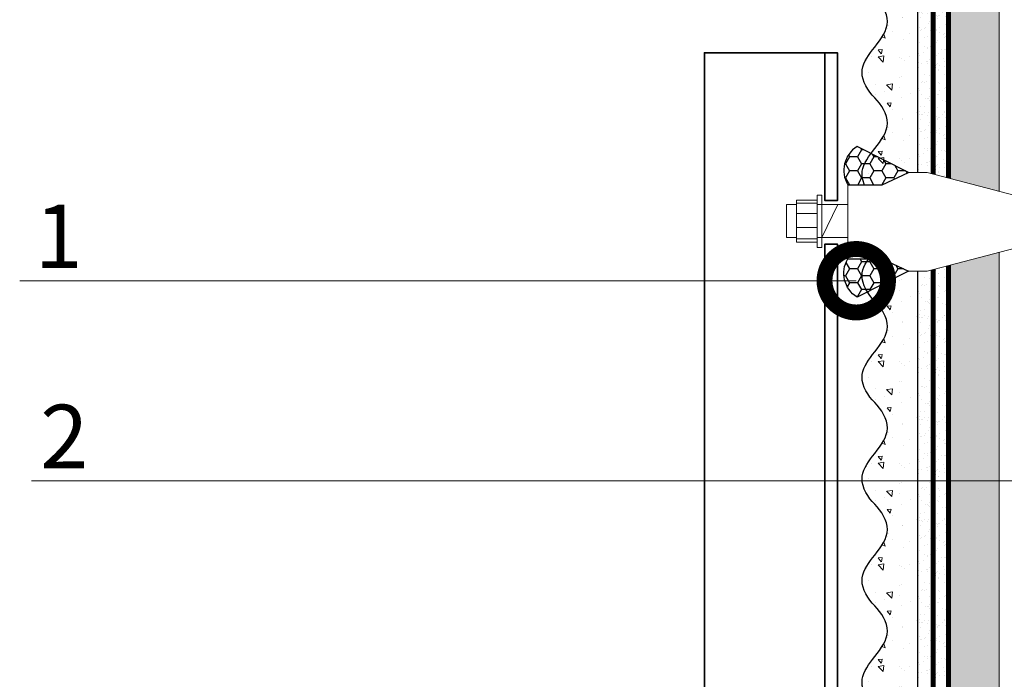
# Model space of a CAD drawing. Units: millimetres. Extents: x 435 to 39858, y -28550 to 2974.
# Drawn here: x 7822 to 8210, y -17440 to -17180 of the extents above; entities that cross this region are included whole.
import ezdxf
from ezdxf import colors
from ezdxf.entities.mleader import LeaderData, LeaderLine
from ezdxf.math import Vec2, Vec3

# ---------------------------------------------------------------- set-up
doc = ezdxf.new("R2010")
doc.units = ezdxf.units.MM
doc.linetypes.add('ACAD_ISO03W100', pattern=[30, 12, -18])
doc.linetypes.add('Штриховая', pattern=[6, 2, -2, 2])
doc.layers.get('0').update_dxf_attribs({"lineweight": 30})
doc.layers.add('TN-АННОТАЦИИ', color=7, linetype='Continuous', lineweight=20, true_color=0x000000)
doc.layers.add('TN-АННТОТАЦИИ', color=7, linetype='Continuous', lineweight=20, true_color=0x000000)
for name, color, linetype, lineweight in [('TN-ГЕРМЕТИК', 20, 'Continuous', 30), ('TN-ГРУНТОВКА', 6, 'Continuous', 15), ('TN-МЕТАЛЛ КОНСТРУКЦИИ', 162, 'Continuous', 35), ('TN-СТЯЖКА', 252, 'Continuous', 15), ('Крепеж', 7, 'Continuous', 15), ('ТН_Штрих Штукатурка', 7, 'Continuous', 15), ('ТН_Штукатурка', 7, 'Continuous', 25)]:
    doc.layers.add(name, color=color, linetype=linetype, lineweight=lineweight)
doc.layers.add('Стеклосетка', color=7, linetype='ACAD_ISO03W100')
doc.styles.add('TN-Текст', font='isocpeur.ttf')
pattern_1 = [(180, (27035.33740292976, 2489.155559303075), (-4.7625, -2.749630644999999), [3.175, -6.35]), (299.9999999999999, (27035.33740292976, 2489.155559303075), (4.762499989594191, -2.749630663023391), [3.174999999999992, -6.349999999999985]), (240, (27035.33740292976, 2489.155559303075), (-1.040580977674076e-08, -5.499261308023389), [-6.349999999999999, 3.174999999999999])]

# ---------------------------------------------------------------- blocks, each defined once
blk = doc.blocks.new('*U92')
at = {"layer": 'ТН_Штрих Штукатурка', "ltscale": 100}
h = blk.add_hatch(dxfattribs=at)
h.set_pattern_fill('AR-SAND', color=256, scale=0.1, angle=180, style=0)
h.set_pattern_definition([(217.5, (852.9999999999773, 59278.9397012332), (0.1600031295984064, -4.894132373293424), [0, -3.860800000000001, 0, -4.318000000000001, 0, -4.1275]), (187.5, (852.9999999999773, 59278.9397012332), (-4.495232831380023, -7.168251005683545), [0, -2.082799999999998, 0, -3.479799999999998, 0, -1.333499999999999]), (147.5, (856.1241999999829, 59278.9397012332), (-7.90992370241458, -0.01437184678545994), [0, -1.269999999999999, 0, -4.571999999999996, 0, -5.968999999999996]), (137.5, (856.1241999999829, 59278.9397012332), (-7.635564524722971, -2.229293232572165), [0, -0.635, 0, -2.9972, 0, -3.429])])
h.paths.add_polyline_path([(-3.304023721284465e-13, 759.9999999999999), (11.99999999999967, 759.9999999999999), (11.99999999999965, 799.9999999999926), (-3.481659405224458e-13, 799.9999999999926)])
h = blk.add_hatch(dxfattribs=at)
h.set_pattern_fill('AR-CONC', color=256, scale=0.1, angle=180, style=0)
h.set_pattern_definition([(230.0000000000001, (-3.304023721284465e-13, 759.9999999999999), (-18.2184668996004, 1.593908553890302), [1.905, -20.955]), (175, (-3.304023721284465e-13, 759.9999999999999), (3.524342142496941, -19.10568452390352), [1.524, -16.764058417]), (280.4514447, (-1.518200700000331, 760.1328253499998), (-14.69412470903532, -17.51177519121952), [1.61900088, -17.80902446]), (226.1842, (-3.284574592293916e-13, 754.9199999999998), (-27.107904089213, 4.204232793272705), [2.857499999999999, -31.43249999999999]), (276.6355576100001, (-2.258990000000329, 755.2703499999999), (-23.74041340515029, -24.74261245977216), [2.428502314, -26.713560816]), (171.18415117, (-3.284574592293916e-13, 754.9199999999998), (-23.74041340649769, -24.74261245855328), [2.285996707, -25.145973192]), (201, (-2.540000000000329, 756.1899999999998), (-15.16143912691325, 10.22651981870876), [1.905, -20.955]), (146.0000000000001, (-2.540000000000329, 756.1899999999998), (-6.1802028347647, -18.41879661223193), [1.524, -16.764]), (251.451445, (-3.803453260000329, 757.0422099899998), (-21.34164192787161, -8.192276888590532), [1.61900088, -17.80899376]), (217.5, (-3.304023721284465e-13, 759.9999999999999), (-0.3088603250591784, -8.455503887315311), [0, -16.5608, 0, -17.018, 0, -16.8275]), (187.5, (-3.304023721284465e-13, 759.9999999999999), (-6.681966251030572, -10.01805748181195), [0, -9.702799999999998, 0, -16.1798, 0, -6.4135]), (147.5, (5.66419999999967, 759.9999999999999), (-13.55905951668714, 0.5728743992673392), [0, -6.35, 0, -19.812, 0, -26.289]), (137.5, (8.20419999999967, 759.9999999999999), (-14.8129181386018, -2.542649103333309), [0, -8.254999999999999, 0, -13.1572, 0, -18.669])])
edge = h.paths.add_edge_path()
edge.add_line((11.99999999999965, 799.9999999999999), (11.99999999999967, 759.9999999999999))
edge.add_line((11.99999999999967, 759.9999999999999), (33.9162629732802, 759.9999999999999))
edge.add_spline(control_points=[(33.9162629732802, 759.9999999999999), (33.4608783008165, 763.1248807340904), (28.74975791948261, 769.265895466959), (21.5579563072029, 778.6405146831743), (26.36476861651987, 786.304469849652), (28.99999999999966, 788.9397012331318), (31.63523138347331, 791.5749326166055), (34.28108439063163, 795.7934661309243), (33.96735444011314, 799.6494068640494), (33.9162629732801, 799.9999999999999)], knot_values=[0, 0, 0, 0, 10.05250795184849, 21.23284783932141, 32.41318772684639, 32.41318772684639, 32.41318772684639, 43.59352761434533, 44.72135954999594, 44.72135954999594, 44.72135954999594, 44.72135954999594], degree=3, periodic=0)
edge.add_line((33.9162629732801, 799.9999999999999), (11.99999999999965, 799.9999999999999))
h = blk.add_hatch(dxfattribs=at)
h.set_pattern_fill('AR-SAND', color=256, scale=0.1, angle=180, style=0)
h.set_pattern_definition([(217.5, (852.9999999999773, 59238.9397012332), (0.1600031295984064, -4.894132373293424), [0, -3.860800000000001, 0, -4.318000000000001, 0, -4.1275]), (187.5, (852.9999999999773, 59238.9397012332), (-4.495232831380023, -7.168251005683545), [0, -2.082799999999998, 0, -3.479799999999998, 0, -1.333499999999999]), (147.5, (856.1241999999829, 59238.9397012332), (-7.90992370241458, -0.01437184678545994), [0, -1.269999999999999, 0, -4.571999999999996, 0, -5.968999999999996]), (137.5, (856.1241999999829, 59238.9397012332), (-7.635564524722971, -2.229293232572165), [0, -0.635, 0, -2.9972, 0, -3.429])])
h.paths.add_polyline_path([(-3.12638803734444e-13, 719.9999999999999), (11.99999999999969, 719.9999999999999), (11.99999999999967, 759.9999999999926), (-3.304023721284433e-13, 759.9999999999926)])
h = blk.add_hatch(dxfattribs=at)
h.set_pattern_fill('AR-CONC', color=256, scale=0.1, angle=180, style=0)
h.set_pattern_definition([(230.0000000000001, (-3.12638803734444e-13, 719.9999999999999), (-18.2184668996004, 1.593908553890302), [1.905, -20.955]), (175, (-3.12638803734444e-13, 719.9999999999999), (3.524342142496941, -19.10568452390352), [1.524, -16.764058417]), (280.4514447, (-1.518200700000313, 720.1328253499998), (-14.69412470903532, -17.51177519121952), [1.61900088, -17.80902446]), (226.1842, (-3.106938908353891e-13, 714.9199999999998), (-27.107904089213, 4.204232793272705), [2.857499999999999, -31.43249999999999]), (276.6355576100001, (-2.258990000000311, 715.2703499999999), (-23.74041340515029, -24.74261245977216), [2.428502314, -26.713560816]), (171.18415117, (-3.106938908353891e-13, 714.9199999999998), (-23.74041340649769, -24.74261245855328), [2.285996707, -25.145973192]), (201, (-2.540000000000311, 716.1899999999998), (-15.16143912691325, 10.22651981870876), [1.905, -20.955]), (146.0000000000001, (-2.540000000000311, 716.1899999999998), (-6.1802028347647, -18.41879661223193), [1.524, -16.764]), (251.451445, (-3.803453260000311, 717.0422099899998), (-21.34164192787161, -8.192276888590532), [1.61900088, -17.80899376]), (217.5, (-3.12638803734444e-13, 719.9999999999999), (-0.3088603250591784, -8.455503887315311), [0, -16.5608, 0, -17.018, 0, -16.8275]), (187.5, (-3.12638803734444e-13, 719.9999999999999), (-6.681966251030572, -10.01805748181195), [0, -9.702799999999998, 0, -16.1798, 0, -6.4135]), (147.5, (5.664199999999687, 719.9999999999999), (-13.55905951668714, 0.5728743992673392), [0, -6.35, 0, -19.812, 0, -26.289]), (137.5, (8.204199999999688, 719.9999999999999), (-14.8129181386018, -2.542649103333309), [0, -8.254999999999999, 0, -13.1572, 0, -18.669])])
edge = h.paths.add_edge_path()
edge.add_line((11.99999999999967, 759.9999999999999), (11.99999999999969, 719.9999999999999))
edge.add_line((11.99999999999969, 719.9999999999999), (33.91626297328021, 719.9999999999999))
edge.add_spline(control_points=[(33.91626297328021, 719.9999999999999), (33.46087830081651, 723.1248807340904), (28.74975791948263, 729.265895466959), (21.55795630720292, 738.6405146831743), (26.36476861651989, 746.304469849652), (28.99999999999967, 748.9397012331318), (31.63523138347333, 751.5749326166055), (34.28108439063164, 755.7934661309243), (33.96735444011316, 759.6494068640494), (33.91626297328011, 759.9999999999999)], knot_values=[0, 0, 0, 0, 10.05250795184849, 21.23284783932141, 32.41318772684639, 32.41318772684639, 32.41318772684639, 43.59352761434533, 44.72135954999594, 44.72135954999594, 44.72135954999594, 44.72135954999594], degree=3, periodic=0)
edge.add_line((33.91626297328011, 759.9999999999999), (11.99999999999967, 759.9999999999999))
h = blk.add_hatch(dxfattribs=at)
h.set_pattern_fill('AR-SAND', color=256, scale=0.1, angle=180, style=0)
h.set_pattern_definition([(217.5, (852.9999999999773, 59198.9397012332), (0.1600031295984064, -4.894132373293424), [0, -3.860800000000001, 0, -4.318000000000001, 0, -4.1275]), (187.5, (852.9999999999773, 59198.9397012332), (-4.495232831380023, -7.168251005683545), [0, -2.082799999999998, 0, -3.479799999999998, 0, -1.333499999999999]), (147.5, (856.1241999999829, 59198.9397012332), (-7.90992370241458, -0.01437184678545994), [0, -1.269999999999999, 0, -4.571999999999996, 0, -5.968999999999996]), (137.5, (856.1241999999829, 59198.9397012332), (-7.635564524722971, -2.229293232572165), [0, -0.635, 0, -2.9972, 0, -3.429])])
h.paths.add_polyline_path([(-2.948752353404415e-13, 679.9999999999999), (11.99999999999971, 679.9999999999999), (11.99999999999969, 719.9999999999926), (-3.126388037344408e-13, 719.9999999999926)])
h = blk.add_hatch(dxfattribs=at)
h.set_pattern_fill('AR-CONC', color=256, scale=0.1, angle=180, style=0)
h.set_pattern_definition([(230.0000000000001, (-2.948752353404415e-13, 679.9999999999999), (-18.2184668996004, 1.593908553890302), [1.905, -20.955]), (175, (-2.948752353404415e-13, 679.9999999999999), (3.524342142496941, -19.10568452390352), [1.524, -16.764058417]), (280.4514447, (-1.518200700000295, 680.1328253499998), (-14.69412470903532, -17.51177519121952), [1.61900088, -17.80902446]), (226.1842, (-2.929303224413866e-13, 674.9199999999998), (-27.107904089213, 4.204232793272705), [2.857499999999999, -31.43249999999999]), (276.6355576100001, (-2.258990000000293, 675.2703499999999), (-23.74041340515029, -24.74261245977216), [2.428502314, -26.713560816]), (171.18415117, (-2.929303224413866e-13, 674.9199999999998), (-23.74041340649769, -24.74261245855328), [2.285996707, -25.145973192]), (201, (-2.540000000000294, 676.1899999999998), (-15.16143912691325, 10.22651981870876), [1.905, -20.955]), (146.0000000000001, (-2.540000000000294, 676.1899999999998), (-6.1802028347647, -18.41879661223193), [1.524, -16.764]), (251.451445, (-3.803453260000293, 677.0422099899998), (-21.34164192787161, -8.192276888590532), [1.61900088, -17.80899376]), (217.5, (-2.948752353404415e-13, 679.9999999999999), (-0.3088603250591784, -8.455503887315311), [0, -16.5608, 0, -17.018, 0, -16.8275]), (187.5, (-2.948752353404415e-13, 679.9999999999999), (-6.681966251030572, -10.01805748181195), [0, -9.702799999999998, 0, -16.1798, 0, -6.4135]), (147.5, (5.664199999999705, 679.9999999999999), (-13.55905951668714, 0.5728743992673392), [0, -6.35, 0, -19.812, 0, -26.289]), (137.5, (8.204199999999705, 679.9999999999999), (-14.8129181386018, -2.542649103333309), [0, -8.254999999999999, 0, -13.1572, 0, -18.669])])
edge = h.paths.add_edge_path()
edge.add_line((11.99999999999969, 719.9999999999999), (11.99999999999971, 679.9999999999999))
edge.add_line((11.99999999999971, 679.9999999999999), (33.91626297328023, 679.9999999999999))
edge.add_spline(control_points=[(33.91626297328023, 679.9999999999999), (33.46087830081653, 683.1248807340904), (28.74975791948264, 689.265895466959), (21.55795630720294, 698.6405146831743), (26.36476861651991, 706.304469849652), (28.99999999999969, 708.9397012331318), (31.63523138347334, 711.5749326166055), (34.28108439063166, 715.7934661309243), (33.96735444011318, 719.6494068640494), (33.91626297328013, 719.9999999999999)], knot_values=[0, 0, 0, 0, 10.05250795184849, 21.23284783932141, 32.41318772684639, 32.41318772684639, 32.41318772684639, 43.59352761434533, 44.72135954999594, 44.72135954999594, 44.72135954999594, 44.72135954999594], degree=3, periodic=0)
edge.add_line((33.91626297328013, 719.9999999999999), (11.99999999999969, 719.9999999999999))
h = blk.add_hatch(dxfattribs=at)
h.set_pattern_fill('AR-SAND', color=256, scale=0.1, angle=180, style=0)
h.set_pattern_definition([(217.5, (852.9999999999774, 59158.9397012332), (0.1600031295984064, -4.894132373293424), [0, -3.860800000000001, 0, -4.318000000000001, 0, -4.1275]), (187.5, (852.9999999999774, 59158.9397012332), (-4.495232831380023, -7.168251005683545), [0, -2.082799999999998, 0, -3.479799999999998, 0, -1.333499999999999]), (147.5, (856.124199999983, 59158.9397012332), (-7.90992370241458, -0.01437184678545994), [0, -1.269999999999999, 0, -4.571999999999996, 0, -5.968999999999996]), (137.5, (856.124199999983, 59158.9397012332), (-7.635564524722971, -2.229293232572165), [0, -0.635, 0, -2.9972, 0, -3.429])])
h.paths.add_polyline_path([(-2.77111666946439e-13, 639.9999999999999), (11.99999999999972, 639.9999999999999), (11.99999999999971, 679.9999999999926), (-2.948752353404383e-13, 679.9999999999926)])
h = blk.add_hatch(dxfattribs=at)
h.set_pattern_fill('AR-CONC', color=256, scale=0.1, angle=180, style=0)
h.set_pattern_definition([(230.0000000000001, (-2.77111666946439e-13, 639.9999999999999), (-18.2184668996004, 1.593908553890302), [1.905, -20.955]), (175, (-2.77111666946439e-13, 639.9999999999999), (3.524342142496941, -19.10568452390352), [1.524, -16.764058417]), (280.4514447, (-1.518200700000277, 640.1328253499998), (-14.69412470903532, -17.51177519121952), [1.61900088, -17.80902446]), (226.1842, (-2.751667540473841e-13, 634.9199999999998), (-27.107904089213, 4.204232793272705), [2.857499999999999, -31.43249999999999]), (276.6355576100001, (-2.258990000000276, 635.2703499999999), (-23.74041340515029, -24.74261245977216), [2.428502314, -26.713560816]), (171.18415117, (-2.751667540473841e-13, 634.9199999999998), (-23.74041340649769, -24.74261245855328), [2.285996707, -25.145973192]), (201, (-2.540000000000276, 636.1899999999998), (-15.16143912691325, 10.22651981870876), [1.905, -20.955]), (146.0000000000001, (-2.540000000000276, 636.1899999999998), (-6.1802028347647, -18.41879661223193), [1.524, -16.764]), (251.451445, (-3.803453260000276, 637.0422099899998), (-21.34164192787161, -8.192276888590532), [1.61900088, -17.80899376]), (217.5, (-2.77111666946439e-13, 639.9999999999999), (-0.3088603250591784, -8.455503887315311), [0, -16.5608, 0, -17.018, 0, -16.8275]), (187.5, (-2.77111666946439e-13, 639.9999999999999), (-6.681966251030572, -10.01805748181195), [0, -9.702799999999998, 0, -16.1798, 0, -6.4135]), (147.5, (5.664199999999723, 639.9999999999999), (-13.55905951668714, 0.5728743992673392), [0, -6.35, 0, -19.812, 0, -26.289]), (137.5, (8.204199999999723, 639.9999999999999), (-14.8129181386018, -2.542649103333309), [0, -8.254999999999999, 0, -13.1572, 0, -18.669])])
edge = h.paths.add_edge_path()
edge.add_line((11.99999999999971, 679.9999999999999), (11.99999999999972, 639.9999999999999))
edge.add_line((11.99999999999972, 639.9999999999999), (33.91626297328025, 639.9999999999999))
edge.add_spline(control_points=[(33.91626297328025, 639.9999999999999), (33.46087830081655, 643.1248807340904), (28.74975791948266, 649.265895466959), (21.55795630720295, 658.6405146831743), (26.36476861651993, 666.304469849652), (28.99999999999971, 668.9397012331318), (31.63523138347336, 671.5749326166055), (34.28108439063168, 675.7934661309243), (33.96735444011319, 679.6494068640494), (33.91626297328015, 679.9999999999999)], knot_values=[0, 0, 0, 0, 10.05250795184849, 21.23284783932141, 32.41318772684639, 32.41318772684639, 32.41318772684639, 43.59352761434533, 44.72135954999594, 44.72135954999594, 44.72135954999594, 44.72135954999594], degree=3, periodic=0)
edge.add_line((33.91626297328015, 679.9999999999999), (11.9999999999997, 679.9999999999999))
h = blk.add_hatch(dxfattribs=at)
h.set_pattern_fill('AR-SAND', color=256, scale=0.1, angle=180, style=0)
h.set_pattern_definition([(217.5, (852.9999999999774, 59118.9397012332), (0.1600031295984064, -4.894132373293424), [0, -3.860800000000001, 0, -4.318000000000001, 0, -4.1275]), (187.5, (852.9999999999774, 59118.9397012332), (-4.495232831380023, -7.168251005683545), [0, -2.082799999999998, 0, -3.479799999999998, 0, -1.333499999999999]), (147.5, (856.124199999983, 59118.9397012332), (-7.90992370241458, -0.01437184678545994), [0, -1.269999999999999, 0, -4.571999999999996, 0, -5.968999999999996]), (137.5, (856.124199999983, 59118.9397012332), (-7.635564524722971, -2.229293232572165), [0, -0.635, 0, -2.9972, 0, -3.429])])
h.paths.add_polyline_path([(-2.593480985524365e-13, 599.9999999999999), (11.99999999999974, 599.9999999999999), (11.99999999999972, 639.9999999999926), (-2.771116669464358e-13, 639.9999999999926)])
h = blk.add_hatch(dxfattribs=at)
h.set_pattern_fill('AR-CONC', color=256, scale=0.1, angle=180, style=0)
h.set_pattern_definition([(230.0000000000001, (-2.593480985524365e-13, 599.9999999999999), (-18.2184668996004, 1.593908553890302), [1.905, -20.955]), (175, (-2.593480985524365e-13, 599.9999999999999), (3.524342142496941, -19.10568452390352), [1.524, -16.764058417]), (280.4514447, (-1.51820070000026, 600.1328253499998), (-14.69412470903532, -17.51177519121952), [1.61900088, -17.80902446]), (226.1842, (-2.574031856533816e-13, 594.9199999999998), (-27.107904089213, 4.204232793272705), [2.857499999999999, -31.43249999999999]), (276.6355576100001, (-2.258990000000258, 595.2703499999999), (-23.74041340515029, -24.74261245977216), [2.428502314, -26.713560816]), (171.18415117, (-2.574031856533816e-13, 594.9199999999998), (-23.74041340649769, -24.74261245855328), [2.285996707, -25.145973192]), (201, (-2.540000000000258, 596.1899999999998), (-15.16143912691325, 10.22651981870876), [1.905, -20.955]), (146.0000000000001, (-2.540000000000258, 596.1899999999998), (-6.1802028347647, -18.41879661223193), [1.524, -16.764]), (251.451445, (-3.803453260000258, 597.0422099899998), (-21.34164192787161, -8.192276888590532), [1.61900088, -17.80899376]), (217.5, (-2.593480985524365e-13, 599.9999999999999), (-0.3088603250591784, -8.455503887315311), [0, -16.5608, 0, -17.018, 0, -16.8275]), (187.5, (-2.593480985524365e-13, 599.9999999999999), (-6.681966251030572, -10.01805748181195), [0, -9.702799999999998, 0, -16.1798, 0, -6.4135]), (147.5, (5.664199999999741, 599.9999999999999), (-13.55905951668714, 0.5728743992673392), [0, -6.35, 0, -19.812, 0, -26.289]), (137.5, (8.20419999999974, 599.9999999999999), (-14.8129181386018, -2.542649103333309), [0, -8.254999999999999, 0, -13.1572, 0, -18.669])])
edge = h.paths.add_edge_path()
edge.add_line((11.99999999999972, 639.9999999999999), (11.99999999999974, 599.9999999999999))
edge.add_line((11.99999999999974, 599.9999999999999), (33.91626297328027, 599.9999999999999))
edge.add_spline(control_points=[(33.91626297328027, 599.9999999999999), (33.46087830081657, 603.1248807340904), (28.74975791948268, 609.265895466959), (21.55795630720297, 618.6405146831743), (26.36476861651995, 626.304469849652), (28.99999999999973, 628.9397012331318), (31.63523138347338, 631.5749326166055), (34.2810843906317, 635.7934661309243), (33.96735444011321, 639.6494068640494), (33.91626297328017, 639.9999999999999)], knot_values=[0, 0, 0, 0, 10.05250795184849, 21.23284783932141, 32.41318772684639, 32.41318772684639, 32.41318772684639, 43.59352761434533, 44.72135954999594, 44.72135954999594, 44.72135954999594, 44.72135954999594], degree=3, periodic=0)
edge.add_line((33.91626297328017, 639.9999999999999), (11.99999999999972, 639.9999999999999))
h = blk.add_hatch(dxfattribs=at)
h.set_pattern_fill('AR-SAND', color=256, scale=0.1, angle=180, style=0)
h.set_pattern_definition([(217.5, (852.9999999999774, 59078.9397012332), (0.1600031295984064, -4.894132373293424), [0, -3.860800000000001, 0, -4.318000000000001, 0, -4.1275]), (187.5, (852.9999999999774, 59078.9397012332), (-4.495232831380023, -7.168251005683545), [0, -2.082799999999998, 0, -3.479799999999998, 0, -1.333499999999999]), (147.5, (856.124199999983, 59078.9397012332), (-7.90992370241458, -0.01437184678545994), [0, -1.269999999999999, 0, -4.571999999999996, 0, -5.968999999999996]), (137.5, (856.124199999983, 59078.9397012332), (-7.635564524722971, -2.229293232572165), [0, -0.635, 0, -2.9972, 0, -3.429])])
h.paths.add_polyline_path([(-2.41584530158434e-13, 559.9999999999999), (11.99999999999976, 559.9999999999999), (11.99999999999974, 599.9999999999926), (-2.593480985524333e-13, 599.9999999999926)])
h = blk.add_hatch(dxfattribs=at)
h.set_pattern_fill('AR-CONC', color=256, scale=0.1, angle=180, style=0)
h.set_pattern_definition([(230.0000000000001, (-2.41584530158434e-13, 559.9999999999999), (-18.2184668996004, 1.593908553890302), [1.905, -20.955]), (175, (-2.41584530158434e-13, 559.9999999999999), (3.524342142496941, -19.10568452390352), [1.524, -16.764058417]), (280.4514447, (-1.518200700000242, 560.1328253499998), (-14.69412470903532, -17.51177519121952), [1.61900088, -17.80902446]), (226.1842, (-2.396396172593791e-13, 554.9199999999998), (-27.107904089213, 4.204232793272705), [2.857499999999999, -31.43249999999999]), (276.6355576100001, (-2.25899000000024, 555.2703499999999), (-23.74041340515029, -24.74261245977216), [2.428502314, -26.713560816]), (171.18415117, (-2.396396172593791e-13, 554.9199999999998), (-23.74041340649769, -24.74261245855328), [2.285996707, -25.145973192]), (201, (-2.54000000000024, 556.1899999999998), (-15.16143912691325, 10.22651981870876), [1.905, -20.955]), (146.0000000000001, (-2.54000000000024, 556.1899999999998), (-6.1802028347647, -18.41879661223193), [1.524, -16.764]), (251.451445, (-3.80345326000024, 557.0422099899998), (-21.34164192787161, -8.192276888590532), [1.61900088, -17.80899376]), (217.5, (-2.41584530158434e-13, 559.9999999999999), (-0.3088603250591784, -8.455503887315311), [0, -16.5608, 0, -17.018, 0, -16.8275]), (187.5, (-2.41584530158434e-13, 559.9999999999999), (-6.681966251030572, -10.01805748181195), [0, -9.702799999999998, 0, -16.1798, 0, -6.4135]), (147.5, (5.664199999999759, 559.9999999999999), (-13.55905951668714, 0.5728743992673392), [0, -6.35, 0, -19.812, 0, -26.289]), (137.5, (8.204199999999759, 559.9999999999999), (-14.8129181386018, -2.542649103333309), [0, -8.254999999999999, 0, -13.1572, 0, -18.669])])
edge = h.paths.add_edge_path()
edge.add_line((11.99999999999974, 599.9999999999999), (11.99999999999976, 559.9999999999999))
edge.add_line((11.99999999999976, 559.9999999999999), (33.91626297328028, 559.9999999999999))
edge.add_spline(control_points=[(33.91626297328028, 559.9999999999999), (33.46087830081658, 563.1248807340904), (28.7497579194827, 569.265895466959), (21.55795630720299, 578.6405146831743), (26.36476861651996, 586.304469849652), (28.99999999999974, 588.9397012331318), (31.6352313834734, 591.5749326166055), (34.28108439063171, 595.7934661309243), (33.96735444011323, 599.6494068640494), (33.91626297328018, 599.9999999999999)], knot_values=[0, 0, 0, 0, 10.05250795184849, 21.23284783932141, 32.41318772684639, 32.41318772684639, 32.41318772684639, 43.59352761434533, 44.72135954999594, 44.72135954999594, 44.72135954999594, 44.72135954999594], degree=3, periodic=0)
edge.add_line((33.91626297328018, 599.9999999999999), (11.99999999999974, 599.9999999999999))
h = blk.add_hatch(dxfattribs=at)
h.set_pattern_fill('AR-SAND', color=256, scale=0.1, angle=180, style=0)
h.set_pattern_definition([(217.5, (852.9999999999774, 59038.9397012332), (0.1600031295984064, -4.894132373293424), [0, -3.860800000000001, 0, -4.318000000000001, 0, -4.1275]), (187.5, (852.9999999999774, 59038.9397012332), (-4.495232831380023, -7.168251005683545), [0, -2.082799999999998, 0, -3.479799999999998, 0, -1.333499999999999]), (147.5, (856.124199999983, 59038.9397012332), (-7.90992370241458, -0.01437184678545994), [0, -1.269999999999999, 0, -4.571999999999996, 0, -5.968999999999996]), (137.5, (856.124199999983, 59038.9397012332), (-7.635564524722971, -2.229293232572165), [0, -0.635, 0, -2.9972, 0, -3.429])])
h.paths.add_polyline_path([(-2.238209617644315e-13, 519.9999999999999), (11.99999999999978, 519.9999999999999), (11.99999999999976, 559.9999999999926), (-2.415845301584308e-13, 559.9999999999926)])
h = blk.add_hatch(dxfattribs=at)
h.set_pattern_fill('AR-CONC', color=256, scale=0.1, angle=180, style=0)
h.set_pattern_definition([(230.0000000000001, (-2.238209617644315e-13, 519.9999999999999), (-18.2184668996004, 1.593908553890302), [1.905, -20.955]), (175, (-2.238209617644315e-13, 519.9999999999999), (3.524342142496941, -19.10568452390352), [1.524, -16.764058417]), (280.4514447, (-1.518200700000224, 520.1328253499998), (-14.69412470903532, -17.51177519121952), [1.61900088, -17.80902446]), (226.1842, (-2.218760488653766e-13, 514.9199999999998), (-27.107904089213, 4.204232793272705), [2.857499999999999, -31.43249999999999]), (276.6355576100001, (-2.258990000000222, 515.2703499999999), (-23.74041340515029, -24.74261245977216), [2.428502314, -26.713560816]), (171.18415117, (-2.218760488653766e-13, 514.9199999999998), (-23.74041340649769, -24.74261245855328), [2.285996707, -25.145973192]), (201, (-2.540000000000223, 516.1899999999998), (-15.16143912691325, 10.22651981870876), [1.905, -20.955]), (146.0000000000001, (-2.540000000000223, 516.1899999999998), (-6.1802028347647, -18.41879661223193), [1.524, -16.764]), (251.451445, (-3.803453260000222, 517.0422099899998), (-21.34164192787161, -8.192276888590532), [1.61900088, -17.80899376]), (217.5, (-2.238209617644315e-13, 519.9999999999999), (-0.3088603250591784, -8.455503887315311), [0, -16.5608, 0, -17.018, 0, -16.8275]), (187.5, (-2.238209617644315e-13, 519.9999999999999), (-6.681966251030572, -10.01805748181195), [0, -9.702799999999998, 0, -16.1798, 0, -6.4135]), (147.5, (5.664199999999776, 519.9999999999999), (-13.55905951668714, 0.5728743992673392), [0, -6.35, 0, -19.812, 0, -26.289]), (137.5, (8.204199999999776, 519.9999999999999), (-14.8129181386018, -2.542649103333309), [0, -8.254999999999999, 0, -13.1572, 0, -18.669])])
edge = h.paths.add_edge_path()
edge.add_line((11.99999999999976, 559.9999999999999), (11.99999999999978, 519.9999999999999))
edge.add_line((11.99999999999978, 519.9999999999999), (33.9162629732803, 519.9999999999999))
edge.add_spline(control_points=[(33.9162629732803, 519.9999999999999), (33.4608783008166, 523.1248807340904), (28.74975791948271, 529.265895466959), (21.55795630720301, 538.6405146831743), (26.36476861651998, 546.304469849652), (28.99999999999976, 548.9397012331318), (31.63523138347341, 551.5749326166055), (34.28108439063173, 555.7934661309243), (33.96735444011325, 559.6494068640494), (33.9162629732802, 559.9999999999999)], knot_values=[0, 0, 0, 0, 10.05250795184849, 21.23284783932141, 32.41318772684639, 32.41318772684639, 32.41318772684639, 43.59352761434533, 44.72135954999594, 44.72135954999594, 44.72135954999594, 44.72135954999594], degree=3, periodic=0)
edge.add_line((33.9162629732802, 559.9999999999999), (11.99999999999976, 559.9999999999999))
h = blk.add_hatch(dxfattribs=at)
h.set_pattern_fill('AR-CONC', color=256, scale=0.1, angle=180, style=0)
h.set_pattern_definition([(230.0000000000001, (-2.06057393370429e-13, 479.9999999999999), (-18.2184668996004, 1.593908553890302), [1.905, -20.955]), (175, (-2.06057393370429e-13, 479.9999999999999), (3.524342142496941, -19.10568452390352), [1.524, -16.764058417]), (280.4514447, (-1.518200700000206, 480.1328253499999), (-14.69412470903532, -17.51177519121952), [1.61900088, -17.80902446]), (226.1842, (-2.041124804713741e-13, 474.9199999999999), (-27.107904089213, 4.204232793272705), [2.857499999999999, -31.43249999999999]), (276.6355576100001, (-2.258990000000205, 475.2703499999999), (-23.74041340515029, -24.74261245977216), [2.428502314, -26.713560816]), (171.18415117, (-2.041124804713741e-13, 474.9199999999999), (-23.74041340649769, -24.74261245855328), [2.285996707, -25.145973192]), (201, (-2.540000000000205, 476.1899999999999), (-15.16143912691325, 10.22651981870876), [1.905, -20.955]), (146.0000000000001, (-2.540000000000205, 476.1899999999999), (-6.1802028347647, -18.41879661223193), [1.524, -16.764]), (251.451445, (-3.803453260000205, 477.0422099899999), (-21.34164192787161, -8.192276888590532), [1.61900088, -17.80899376]), (217.5, (-2.06057393370429e-13, 479.9999999999999), (-0.3088603250591784, -8.455503887315311), [0, -16.5608, 0, -17.018, 0, -16.8275]), (187.5, (-2.06057393370429e-13, 479.9999999999999), (-6.681966251030572, -10.01805748181195), [0, -9.702799999999998, 0, -16.1798, 0, -6.4135]), (147.5, (5.664199999999794, 479.9999999999999), (-13.55905951668714, 0.5728743992673392), [0, -6.35, 0, -19.812, 0, -26.289]), (137.5, (8.204199999999794, 479.9999999999999), (-14.8129181386018, -2.542649103333309), [0, -8.254999999999999, 0, -13.1572, 0, -18.669])])
edge = h.paths.add_edge_path()
edge.add_line((11.99999999999978, 519.9999999999999), (11.99999999999979, 479.9999999999999))
edge.add_line((11.99999999999979, 479.9999999999999), (33.91626297328032, 479.9999999999999))
edge.add_spline(control_points=[(33.91626297328032, 479.9999999999999), (33.46087830081662, 483.1248807340904), (28.74975791948273, 489.265895466959), (21.55795630720302, 498.6405146831743), (26.36476861652, 506.304469849652), (28.99999999999978, 508.9397012331318), (31.63523138347343, 511.5749326166055), (34.28108439063175, 515.7934661309243), (33.96735444011326, 519.6494068640494), (33.91626297328022, 519.9999999999999)], knot_values=[0, 0, 0, 0, 10.05250795184849, 21.23284783932141, 32.41318772684639, 32.41318772684639, 32.41318772684639, 43.59352761434533, 44.72135954999594, 44.72135954999594, 44.72135954999594, 44.72135954999594], degree=3, periodic=0)
edge.add_line((33.91626297328022, 519.9999999999999), (11.99999999999977, 519.9999999999999))
at = {"layer": 'ТН_Штукатурка', "ltscale": 100}
for points in [[(-3.48165940522449e-13, 799.9999999999999), (-3.304023721284465e-13, 759.9999999999999)], [(11.99999999999967, 759.9999999999999), (11.99999999999965, 799.9999999999999)], [(-3.304023721284465e-13, 759.9999999999999), (-3.12638803734444e-13, 719.9999999999999)], [(11.99999999999969, 719.9999999999999), (11.99999999999967, 759.9999999999999)], [(-3.12638803734444e-13, 719.9999999999999), (-2.948752353404415e-13, 679.9999999999999)], [(11.99999999999971, 679.9999999999999), (11.99999999999969, 719.9999999999999)], [(-2.948752353404415e-13, 679.9999999999999), (-2.77111666946439e-13, 639.9999999999999)], [(11.99999999999972, 639.9999999999999), (11.99999999999971, 679.9999999999999)], [(-2.77111666946439e-13, 639.9999999999999), (-2.593480985524365e-13, 599.9999999999999)], [(11.99999999999974, 599.9999999999999), (11.99999999999972, 639.9999999999999)], [(-2.593480985524365e-13, 599.9999999999999), (-2.41584530158434e-13, 559.9999999999999)], [(11.99999999999976, 559.9999999999999), (11.99999999999974, 599.9999999999999)], [(-2.41584530158434e-13, 559.9999999999999), (-2.238209617644315e-13, 519.9999999999999)], [(11.99999999999978, 519.9999999999999), (11.99999999999976, 559.9999999999999)], [(-2.238209617644315e-13, 519.9999999999999), (-2.06057393370429e-13, 479.9999999999999)], [(11.99999999999979, 479.9999999999999), (11.99999999999978, 519.9999999999999)]]:
    blk.add_lwpolyline(points, dxfattribs=at)
for points in [[(33.9162629732802, 759.9999999999999), (33.4608783008165, 763.1248807340904), (28.74975791948261, 769.265895466959), (21.5579563072029, 778.6405146831743), (26.36476861651987, 786.304469849652), (28.99999999999966, 788.9397012331318), (31.63523138347331, 791.5749326166055), (34.28108439063163, 795.7934661309243), (33.96735444011314, 799.6494068640494), (33.9162629732801, 799.9999999999999)], [(33.91626297328021, 719.9999999999999), (33.46087830081651, 723.1248807340904), (28.74975791948263, 729.265895466959), (21.55795630720292, 738.6405146831743), (26.36476861651989, 746.304469849652), (28.99999999999967, 748.9397012331318), (31.63523138347333, 751.5749326166055), (34.28108439063164, 755.7934661309243), (33.96735444011316, 759.6494068640494), (33.91626297328011, 759.9999999999999)], [(33.91626297328023, 679.9999999999999), (33.46087830081653, 683.1248807340904), (28.74975791948264, 689.265895466959), (21.55795630720294, 698.6405146831743), (26.36476861651991, 706.304469849652), (28.99999999999969, 708.9397012331318), (31.63523138347334, 711.5749326166055), (34.28108439063166, 715.7934661309243), (33.96735444011318, 719.6494068640494), (33.91626297328013, 719.9999999999999)], [(33.91626297328025, 639.9999999999999), (33.46087830081655, 643.1248807340904), (28.74975791948266, 649.265895466959), (21.55795630720295, 658.6405146831743), (26.36476861651993, 666.304469849652), (28.99999999999971, 668.9397012331318), (31.63523138347336, 671.5749326166055), (34.28108439063168, 675.7934661309243), (33.96735444011319, 679.6494068640494), (33.91626297328015, 679.9999999999999)], [(33.91626297328027, 599.9999999999999), (33.46087830081657, 603.1248807340904), (28.74975791948268, 609.265895466959), (21.55795630720297, 618.6405146831743), (26.36476861651995, 626.304469849652), (28.99999999999973, 628.9397012331318), (31.63523138347338, 631.5749326166055), (34.2810843906317, 635.7934661309243), (33.96735444011321, 639.6494068640494), (33.91626297328017, 639.9999999999999)], [(33.91626297328028, 559.9999999999999), (33.46087830081658, 563.1248807340904), (28.7497579194827, 569.265895466959), (21.55795630720299, 578.6405146831743), (26.36476861651996, 586.304469849652), (28.99999999999974, 588.9397012331318), (31.6352313834734, 591.5749326166055), (34.28108439063171, 595.7934661309243), (33.96735444011323, 599.6494068640494), (33.91626297328018, 599.9999999999999)], [(33.9162629732803, 519.9999999999999), (33.4608783008166, 523.1248807340904), (28.74975791948271, 529.265895466959), (21.55795630720301, 538.6405146831743), (26.36476861651998, 546.304469849652), (28.99999999999976, 548.9397012331318), (31.63523138347341, 551.5749326166055), (34.28108439063173, 555.7934661309243), (33.96735444011325, 559.6494068640494), (33.9162629732802, 559.9999999999999)], [(33.91626297328032, 479.9999999999999), (33.46087830081662, 483.1248807340904), (28.74975791948273, 489.265895466959), (21.55795630720302, 498.6405146831743), (26.36476861652, 506.304469849652), (28.99999999999978, 508.9397012331318), (31.63523138347343, 511.5749326166055), (34.28108439063175, 515.7934661309243), (33.96735444011326, 519.6494068640494), (33.91626297328022, 519.9999999999999)]]:
    blk.add_open_spline(points, degree=3, knots=[0, 0, 0, 0, 10.05250795184849, 21.23284783932141, 32.41318772684639, 32.41318772684639, 32.41318772684639, 43.59352761434533, 44.72135954999594, 44.72135954999594, 44.72135954999594, 44.72135954999594], dxfattribs=at)
blk = doc.blocks.new('A$C6FED794A')
at = {"layer": 'Крепеж'}
for p, q in [((-83.97275516289301, 8.530728439232917), (-92.05267586237824, 8.530728439232917)), ((-92.0526758623746, 8.530728439232917), (-92.0526758623746, -8.037341198774811)), ((-92.0526758623746, 6.806672737213376), (-96.05386468795405, 6.806672737213376)), ((-96.05386468795405, 6.806672737213376), (-96.05386468795405, -6.133807732199784)), ((-83.97275516289301, 7.382149360979383), (-92.0526758623746, 7.382149360979383)), ((-75.88666643505348, 6.806672737213376), (-82.08789213126147, -6.133807732199784)), ((-83.97275516289301, 3.310417582404625), (-92.0526758623746, 3.310417582404625)), ((-83.97275516289301, -2.201648806534649), (-92.0526758623746, -2.201648806534649)), ((-92.0526758623746, -6.133807732199784), (-96.05386468794677, -6.133807732199784)), ((-83.97275516289301, -6.689033163616841), (-92.0526758623746, -6.689033163616841)), ((-83.97275516289301, -8.037341198774811), (-92.05267586237824, -8.037341198774811))]:
    blk.add_line(p, q, dxfattribs=at)
blk.add_lwpolyline([(-82.08789213126147, 10.44945030006784), (-83.97275516289301, 10.44945030006784), (-83.97275516289301, -10.09261710123246), (-82.08789213126147, -10.09261710123246)], close=True, dxfattribs=at)
blk.add_wipeout([(0, -8.76986092032891), (203.26175605489695, -8.76986092032891), (210.03785118763696, 2.842170943040401e-14), (203.42031972618133, 8.769860920328938), (0, 8.769860920328938), (-40.6141930291742, 19.399235515207693), (-47.97972809244675, 19.399503601634933), (-58.33337644959465, 14.608728710620198), (-71.89164563783561, 14.608728710620198), (-71.89164563783561, -14.608728710620227), (-58.33337644959465, -14.608728710620227), (-47.97972809244675, -19.399503601634933), (-40.6141930291742, -19.399235515214997)])
at = {"layer": 'TN-ГЕРМЕТИК'}
h = blk.add_hatch(dxfattribs=at)
h.set_pattern_fill('HONEY', color=256, angle=180)
h.set_pattern_definition(pattern_1)
edge = h.paths.add_edge_path()
edge.add_line((-47.97972809244675, 19.39950360163493), (-68.23322494654349, 29.62844579228113))
edge.add_arc((-62.53292995819938, 20.2845914471823), 10.94536326380094, 121.3856214072885, 211.2359238937451)
edge.add_line((-71.89164563783561, 14.6087287106202), (-58.33337644959465, 14.6087287106202))
edge.add_line((-58.33337644959465, 14.6087287106202), (-47.97972809244675, 19.39950360163493))
h = blk.add_hatch(dxfattribs=at)
h.set_pattern_fill('HONEY', color=256, angle=180)
h.set_pattern_definition(pattern_1)
edge = h.paths.add_edge_path()
edge.add_line((-47.97972809244675, -19.39950360163493), (-68.23322494654349, -29.62844579228113))
edge.add_arc((-62.53292995819938, -20.2845914471823), 10.94536326380094, 148.7640761062549, 238.6143785927115, ccw=False)
edge.add_line((-71.89164563783561, -14.6087287106202), (-58.33337644959465, -14.6087287106202))
edge.add_line((-58.33337644959465, -14.6087287106202), (-47.97972809244675, -19.39950360163493))
for points in [[(-47.97972809244675, 19.39950360163493), (-68.23322494654349, 29.62844579228113, 0.4134485228920852), (-71.89164563783561, 14.6087287106202), (-58.33337644959465, 14.6087287106202)], [(-47.97972809244675, -19.39950360163493), (-68.23322494654349, -29.62844579228113, -0.4134485228920852), (-71.89164563783561, -14.6087287106202), (-58.33337644959465, -14.6087287106202)]]:
    blk.add_lwpolyline(points, format="xyb", close=True, dxfattribs=at)
at = {"layer": 'Крепеж'}
for p, q in [((0, 8.769860920328938), (0, -8.769860920328938)), ((-71.89164563783561, 6.806672737213376), (-83.97275516289301, 6.806672737213376)), ((0, 7.181336623543757), (204.6189829212781, 7.181336623543757)), ((6.231383503996767, 7.181336623543757), (2.903712567822367, -7.129118141172512)), ((15.24900165932559, 7.181336623543757), (11.92133072315482, -7.129118141172512)), ((24.26661981465804, 7.181336623543757), (20.93894887848364, -7.129118141172512)), ((33.2842379699905, 7.181336623543757), (29.9565670338161, -7.129118141172512)), ((42.30185612531932, 7.181336623551033), (38.97418518914856, -7.129118141165236)), ((51.31947428065178, 7.181336623543757), (47.99180334447738, -7.129118141172512)), ((60.33709243598059, 7.181336623543757), (57.00942149980983, -7.129118141172512)), ((69.35471059131305, 7.181336623543757), (66.02703965514229, -7.129118141172512)), ((78.37232874664551, 7.181336623543757), (75.04465781047111, -7.129118141172512)), ((87.38994690197433, 7.181336623543757), (84.06227596580356, -7.129118141172512)), ((96.40756505730678, 7.181336623551033), (93.07989412113238, -7.129118141165236)), ((105.4251832126356, 7.181336623543757), (102.0975122764648, -7.129118141172512)), ((114.4428013679681, 7.181336623543757), (111.1151304317973, -7.129118141172512)), ((123.4604195233005, 7.181336623543757), (120.1327485871261, -7.129118141172512)), ((132.4780376786293, 7.181336623543757), (129.1503667424586, -7.129118141172512)), ((141.6702614856003, 7.181336623536481), (138.1679848977874, -7.129118141172512)), ((150.5132739892906, 7.181336623543757), (147.1856030531198, -7.129118141172512)), ((159.5308921446231, 7.181336623543757), (156.2032212084523, -7.129118141172512)), ((168.5485102999555, 7.181336623543757), (165.2208393637811, -7.129118141172512)), ((177.5661284552843, 7.181336623543757), (174.2384575191136, -7.129118141172512)), ((186.5837466106168, 7.181336623543757), (183.2560756744424, -7.129118141172512)), ((195.6013647659456, 7.181336623543757), (192.2736938297749, -7.129118141172512)), ((204.6189829212781, 7.181336623543757), (201.2913119851073, -7.129118141172512)), ((-71.89164563783561, -6.133807732199784), (-83.97275516289301, -6.133807732199784)), ((0, -7.129118141172512), (204.52948758005, -7.129118141172512))]:
    blk.add_line(p, q, dxfattribs=at)
blk.add_lwpolyline([(0, -8.769860920328938), (203.261756054897, -8.769860920328938), (210.037851187637, 0), (203.4203197261813, 8.769860920328938), (0, 8.769860920328938), (-40.6141930291742, 19.39923551520769), (-47.97972809244675, 19.39950360163493), (-58.33337644959465, 14.6087287106202), (-71.89164563783561, 14.6087287106202), (-71.89164563783561, -14.6087287106202), (-58.33337644959465, -14.6087287106202), (-47.97972809244675, -19.39950360163493), (-40.6141930291742, -19.39923551521497)], close=True, dxfattribs=at)
blk = doc.blocks.new('_DotSmall')
at = {"color": 0, "linetype": 'ByBlock', "const_width": 0.5}
blk.add_lwpolyline([(-0.0625, 0, 1), (0.0625, 0, 1)], format="xyb", close=True, dxfattribs=at)

msp = doc.modelspace()

# ---------------------------------------------------------------- hatches: boundary and pattern name
at = {"layer": 'TN-СТЯЖКА'}
h = msp.add_hatch(dxfattribs=at)
h.set_pattern_fill('AR-SAND', color=256, scale=0.1, angle=-90.00000000000001)
h.set_pattern_definition([(307.5, (5916.924955361352, -9543.74292892042), (4.894132373293424, 0.1600031295984037), [0, -3.860799999999998, 0, -4.317999999999995, 0, -4.127499999999995]), (277.5, (5916.924955361352, -9543.74292892042), (7.168251005683542, -4.495232831380028), [0, -2.0828, 0, -3.4798, 0, -1.3335]), (237.5, (5916.924955361352, -9540.618728920419), (0.01437184678545617, -7.90992370241458), [0, -1.27, 0, -4.572, 0, -5.969]), (227.5, (5916.924955361352, -9540.618728920419), (2.229293232572162, -7.635564524722972), [0, -0.635, 0, -2.9972, 0, -3.429])])
h.paths.add_polyline_path([(8187.778617223346, -16839.59048129064), (8207.778617223346, -16839.59048129064), (8207.77861722334, -17959.59048129065), (8187.778617223339, -17959.59048129065)])

# ---------------------------------------------------------------- linework, layer by layer
at = {"layer": 'TN-ГРУНТОВКА', "linetype": 'Штриховая', "ltscale": 0.5}
msp.add_lwpolyline([(8181.778617223339, -17959.59048129065, 2, 2, 0), (8181.778617223339, -16839.59048129065, 0, 0, 0)], format="xyseb", dxfattribs=at)
at = {"layer": 'TN-МЕТАЛЛ КОНСТРУКЦИИ'}
msp.add_lwpolyline([(8139.144632220834, -17192.90970698621), (8091.741095032501, -17192.90970698621), (8091.741095032501, -17714.26313616673), (8139.144632220852, -17714.26313616673)], dxfattribs=at)
for points in [[(8139.144632220834, -17192.90970698621), (8144.09791256409, -17192.90970698621), (8144.09791256409, -17251.08866276862), (8139.144632220834, -17251.08866276862)], [(8139.144632220852, -17638.12053755879), (8144.09791256409, -17638.12053755879), (8144.09791256409, -17268.23093546939), (8139.144632220852, -17268.23093546939)]]:
    msp.add_lwpolyline(points, close=True, dxfattribs=at)
at = {"layer": 'TN-СТЯЖКА'}
msp.add_lwpolyline([(8187.778617223346, -16839.59048129064), (8207.778617223346, -16839.59048129064), (8207.77861722334, -17959.59048129065), (8187.778617223339, -17959.59048129065)], close=True, dxfattribs=at)
at = {"layer": 'Стеклосетка', "linetype": 'Штриховая', "ltscale": 0.2, "const_width": 2}
msp.add_lwpolyline([(8187.778617223339, -17959.59048129065), (8187.778617223339, -16839.59048129065)], dxfattribs=at)

# ---------------------------------------------------------------- block references
at = {"layer": 'ТН_Штукатурка', "ltscale": 100, "xscale": -1}
msp.add_blockref('*U92', (8187.778617223339, -17959.59048129065), dxfattribs=at)

# ---------------------------------------------------------------- leaders
at = {"layer": 'TN-АННОТАЦИИ'}
ml = msp.add_multileader_mtext('Standard', dxfattribs=at)
ml.set_content('2', color=256, style='TN-Текст')
ml.set_leader_properties(color=256, linetype='ByLayer', lineweight=-1)
ml.set_arrow_properties(name='DOTSMALL')
ml.build(insert=Vec2(0, 0))
ml.multileader.update_dxf_attribs({"text_left_attachment_type": 6, "text_right_attachment_type": 6, "dogleg_length": 100, "arrow_head_size": 50, "scale": 10})
ctx = ml.context
ctx.base_point, ctx.scale, ctx.char_height, ctx.arrow_head_size, ctx.landing_gap_size, ctx.plane_origin, ctx.plane_x_axis, ctx.plane_y_axis = Vec3(7833.514263959341, -17361.49304141089), 10, 25, 50, 0, Vec3(9851.790968506992, -16165.7641379756), Vec3(0.9999999999680143, -7.998227304975068e-06), Vec3(7.998227304975068e-06, 0.9999999999680143)
ctx.left_attachment, ctx.right_attachment, ctx.text_align_type = 6, 6, 1
notes = []
notes.append((ctx, [(1, (1, 1, 0), (7854.193583053137, -17361.49320680878), (-0.9999999999680143, 7.998227304975068e-06), 8.179319094457313, [(0, [(8378.311424145162, -17644.91379300842), (8378.311424145162, -17361.49320680878)], 0, [])])]))
ctx.mtext.insert, ctx.mtext.text_direction, ctx.mtext.rotation, ctx.mtext.alignment, ctx.mtext.line_spacing_style, ctx.mtext.flow_direction = Vec3(7839.764503905961, -17331.49309140077), Vec3(0.9999999999680143, -7.998227304975068e-06), 6.283177308952281, 2, 2, 5
for ctx, leaders in notes:
    for number, flags, end, landing, length, lines in leaders:
        leader = LeaderData()
        leader.index, (leader.has_last_leader_line, leader.has_dogleg_vector, leader.attachment_direction) = number, flags
        leader.last_leader_point, leader.dogleg_vector, leader.dogleg_length = Vec3(end), Vec3(landing), length
        for number, points, colour, breaks in lines:
            line = LeaderLine()
            line.index, line.vertices, line.color, line.breaks = number, Vec3.list(points), colors.encode_raw_color(colour), breaks
            leader.lines.append(line)
        ctx.leaders.append(leader)

# ---------------------------------------------------------------- next in the draw order: block references
at = {"layer": 'TN-АННТОТАЦИИ'}
msp.add_blockref('A$C6FED794A', (8220.08194679261, -17259.48381309548), dxfattribs=at)

# ---------------------------------------------------------------- next in the draw order: leaders
at = {"layer": 'TN-АННОТАЦИИ'}
ml = msp.add_multileader_mtext('Standard', dxfattribs=at)
ml.set_content('1', color=256, style='TN-Текст')
ml.set_leader_properties(color=256, linetype='ByLayer', lineweight=-1)
ml.set_arrow_properties(name='DOTSMALL')
ml.build(insert=Vec2(0, 0))
ml.multileader.update_dxf_attribs({"text_left_attachment_type": 6, "text_right_attachment_type": 6, "dogleg_length": 100, "arrow_head_size": 50, "scale": 10})
ctx = ml.context
ctx.base_point, ctx.scale, ctx.char_height, ctx.arrow_head_size, ctx.landing_gap_size, ctx.plane_origin, ctx.plane_x_axis, ctx.plane_y_axis = Vec3(7833.843914766871, -17282.66535227762), 10, 25, 50, 0, Vec3(9851.790968506992, -16086.9364088512), Vec3(0.9999999999680143, -7.998227304975068e-06), Vec3(7.998227304975068e-06, 0.9999999999680143)
ctx.left_attachment, ctx.right_attachment, ctx.text_align_type = 6, 6, 1
notes = []
notes.append((ctx, [(1, (1, 1, 0), (7849.523233860826, -17282.66547768438), (-0.9999999999680143, 7.998227304975068e-06), 8.179319094457313, [(1, [(8151.50114348354, -17282.66547768438)], 0, [])])]))
ctx.mtext.insert, ctx.mtext.text_direction, ctx.mtext.rotation, ctx.mtext.alignment, ctx.mtext.line_spacing_style, ctx.mtext.flow_direction = Vec3(7837.59415471357, -17252.66538227193), Vec3(0.9999999999680143, -7.998227304975068e-06), 6.283177308952281, 2, 2, 5
for ctx, leaders in notes:
    for number, flags, end, landing, length, lines in leaders:
        leader = LeaderData()
        leader.index, (leader.has_last_leader_line, leader.has_dogleg_vector, leader.attachment_direction) = number, flags
        leader.last_leader_point, leader.dogleg_vector, leader.dogleg_length = Vec3(end), Vec3(landing), length
        for number, points, colour, breaks in lines:
            line = LeaderLine()
            line.index, line.vertices, line.color, line.breaks = number, Vec3.list(points), colors.encode_raw_color(colour), breaks
            leader.lines.append(line)
        ctx.leaders.append(leader)

doc.saveas('drawing.dxf')
